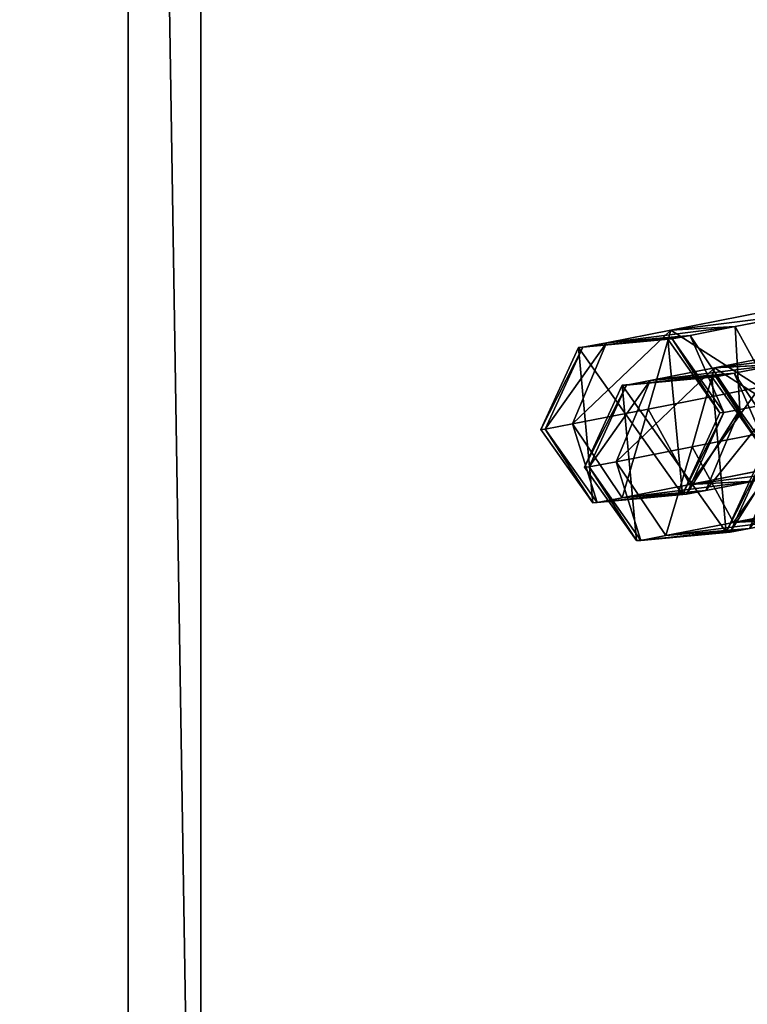
# Model space of a CAD drawing. Units: centimetres. Extents: x -185 to 185, y -173 to 173.
# Drawn here: x -24 to -19, y -6 to 1 of the extents above; entities that cross this region are included whole.
import ezdxf

# ---------------------------------------------------------------- set-up
doc = ezdxf.new("R2010")
doc.units = ezdxf.units.CM
doc.header["$LTSCALE"] = 2.54
doc.layers.get('0').update_dxf_attribs({"true_color": 0xff5454})

# ---------------------------------------------------------------- blocks, each defined once
blk = doc.blocks.new('Grupuj_2')
at = {"color": 0}
mesh = blk.add_polyface(dxfattribs=at)
corners = [(30.7379, 36.5672), (1.59, 28.7374), (0, 36.5672), (1.6243, 27.6852), (1.6243, 8.8821), (1.59, 7.8298), (30.7379, 0), (0, 0), (31.7596, 29.2895), (31.7596, 7.2778), (32.2717, 21.9582), (32.2717, 14.6091), (0.5021, 22.7325), (0.1119, 16.7921), (0.1119, 19.7751), (0.5021, 13.8348), (1.2759, 25.6133), (1.2759, 10.9539), (1.519, 26.6377), (1.519, 9.9296)]
mesh.append_faces([[corners[k] for k in face] for face in [(0, 1, 2), (5, 6, 7), (9, 10, 11), (12, 13, 14)]], dxfattribs={"vtx0": -1, "color": 0})
mesh.append_faces([[corners[k] for k in face] for face in [(1, 0, 3), (6, 8, 9), (13, 12, 15), (15, 16, 17), (17, 18, 19), (19, 3, 4)]], dxfattribs={"vtx0": -1, "vtx1": -1, "color": 0})
mesh.append_faces([[corners[k] for k in face] for face in [(3, 0, 4), (6, 4, 0)]], dxfattribs={"vtx0": -1, "vtx1": -1, "vtx2": -1, "color": 0})
mesh.append_faces([[corners[k] for k in face] for face in [(6, 5, 4), (6, 0, 8), (9, 8, 10), (15, 12, 16), (17, 16, 18), (19, 18, 3)]], dxfattribs={"vtx0": -1, "vtx2": -1, "color": 0})
mesh = blk.add_polyface(dxfattribs=at)
corners = [(0.1119, 16.7921, 1), (0.5021, 22.7325, 1), (0.1119, 19.7751, 1), (0.5021, 13.8348, 1), (1.2759, 25.6133, 1), (1.2759, 10.9539, 1), (1.519, 26.6377, 1), (1.519, 9.9296, 1), (1.6243, 27.6852, 1), (1.6243, 8.8821, 1), (30.7379, 0, 1), (1.59, 7.8298, 1), (0, 0, 1), (30.7379, 36.5672, 1), (31.7596, 29.2895, 1), (31.7596, 7.2778, 1), (32.2717, 21.9582, 1), (32.2717, 14.6091, 1), (1.59, 28.7374, 1), (0, 36.5672, 1)]
mesh.append_faces([[corners[k] for k in face] for face in [(0, 1, 2), (10, 11, 12), (16, 15, 17), (18, 13, 19)]], dxfattribs={"vtx0": -1, "color": 0})
mesh.append_faces([[corners[k] for k in face] for face in [(1, 3, 4), (4, 5, 6), (6, 7, 8), (11, 10, 9), (13, 10, 14), (14, 15, 16)]], dxfattribs={"vtx0": -1, "vtx1": -1, "color": 0})
mesh.append_faces([[corners[k] for k in face] for face in [(9, 10, 13), (13, 8, 9)]], dxfattribs={"vtx0": -1, "vtx1": -1, "vtx2": -1, "color": 0})
mesh.append_faces([[corners[k] for k in face] for face in [(1, 0, 3), (4, 3, 5), (6, 5, 7), (8, 7, 9), (14, 10, 15), (13, 18, 8)]], dxfattribs={"vtx0": -1, "vtx2": -1, "color": 0})
blk = doc.blocks.new('Grupuj_27')
at = {"color": 0}
for p, q in [((0.7807, 1.126, 2.4555), (1.1854, 1.2665, 2.0199)), ((0.7807, 1.126, 2.4555), (1.1854, 1.2665, 2.0199)), ((0.7807, 1.126, 2.4555), (1.4449, 1.2562, 2.8981)), ((0.7807, 1.126, 2.4555), (1.4449, 1.2562, 2.8981)), ((0.864, 1.2033, 1.5469), (1.1854, 1.2665, 2.0199)), ((0.864, 1.2033, 1.5469), (1.1854, 1.2665, 2.0199)), ((0.3291, 1.037, 1.7907), (0.864, 1.2033, 1.5469)), ((0.3291, 1.037, 1.7907), (0.864, 1.2033, 1.5469)), ((0.7357, 1.1776, 0.9606), (0.864, 1.2033, 1.5469)), ((0.7357, 1.1776, 0.9606), (0.864, 1.2033, 1.5469)), ((0.864, 1.2033, 1.5469), (1.2789, 0.7884, 1.404)), ((0.864, 1.2033, 1.5469), (1.2789, 0.7884, 1.404)), ((0.1358, 0.9944, 0.0257), (0.7095, 1.1686, 0.0082)), ((0.1358, 0.9944, 0.0257), (0.7095, 1.1686, 0.0082)), ((0.1637, 1.004, 1.035), (0.7357, 1.1776, 0.9606)), ((0.1637, 1.004, 1.035), (0.7357, 1.1776, 0.9606)), ((0.3291, 1.037, 1.7907), (0.7807, 1.126, 2.4555)), ((0.3291, 1.037, 1.7907), (0.7807, 1.126, 2.4555)), ((0.7095, 1.1686, 0.0082), (0.7357, 1.1776, 0.9606)), ((0.7095, 1.1686, 0.0082), (0.7357, 1.1776, 0.9606)), ((0.7095, 1.1686, 0.0082), (1.1473, 0.7584)), ((0.7095, 1.1686, 0.0082), (1.1473, 0.7584)), ((0.7143, 0.5555, 2.6354), (0.7807, 1.126, 2.4555)), ((0.7143, 0.5555, 2.6354), (0.7807, 1.126, 2.4555)), ((0.7357, 1.1776, 0.9606), (1.1726, 0.7672, 0.9181)), ((0.7357, 1.1776, 0.9606), (1.1726, 0.7672, 0.9181)), ((0, 0.4101, 0.035), (0.1358, 0.9944, 0.0257)), ((0, 0.4101, 0.035), (0.1358, 0.9944, 0.0257)), ((0.0285, 0.4199, 1.0669), (0.1637, 1.004, 1.035)), ((0.0285, 0.4199, 1.0669), (0.1637, 1.004, 1.035)), ((0.1358, 0.9944, 0.0257), (0.1637, 1.004, 1.035)), ((0.1358, 0.9944, 0.0257), (0.1637, 1.004, 1.035)), ((0.1637, 1.004, 1.035), (0.3291, 1.037, 1.7907)), ((0.1637, 1.004, 1.035), (0.3291, 1.037, 1.7907)), ((0.209, 0.456, 1.8916), (0.3291, 1.037, 1.7907)), ((0.209, 0.456, 1.8916), (0.3291, 1.037, 1.7907)), ((1.2789, 0.7884, 1.404), (1.1588, 0.2074, 1.5049)), ((1.2789, 0.7884, 1.404), (1.1588, 0.2074, 1.5049)), ((1.1726, 0.7672, 0.9181), (1.2789, 0.7884, 1.404)), ((1.1726, 0.7672, 0.9181), (1.2789, 0.7884, 1.404)), ((1.2789, 0.7884, 1.404), (1.5237, 0.8366, 1.7642)), ((1.2789, 0.7884, 1.404), (1.5237, 0.8366, 1.7642)), ((1.5237, 0.8366, 1.7642), (1.4572, 0.2661, 1.9441)), ((1.5237, 0.8366, 1.7642), (1.4572, 0.2661, 1.9441)), ((1.1473, 0.7584), (1.0114, 0.1742, 0.0093)), ((1.1473, 0.7584), (1.0114, 0.1742, 0.0093)), ((1.1726, 0.7672, 0.9181), (1.0374, 0.1831, 0.95)), ((1.1726, 0.7672, 0.9181), (1.0374, 0.1831, 0.95)), ((1.1473, 0.7584), (1.1726, 0.7672, 0.9181)), ((1.1473, 0.7584), (1.1726, 0.7672, 0.9181)), ((0.7143, 0.5555, 2.6354), (1.4573, 0.7012, 3.1305)), ((0.7143, 0.5555, 2.6354), (1.4573, 0.7012, 3.1305)), ((0.209, 0.456, 1.8916), (0.7143, 0.5555, 2.6354)), ((0.209, 0.456, 1.8916), (0.7143, 0.5555, 2.6354)), ((1.0525, 0.1256, 2.3797), (0.7143, 0.5555, 2.6354)), ((1.0525, 0.1256, 2.3797), (0.7143, 0.5555, 2.6354)), ((0, 0.4101, 0.035), (0.0285, 0.4199, 1.0669)), ((0, 0.4101, 0.035), (0.0285, 0.4199, 1.0669)), ((0.4378, 0, 0.0268), (0, 0.4101, 0.035)), ((0.4378, 0, 0.0268), (0, 0.4101, 0.035)), ((0.0285, 0.4199, 1.0669), (0.209, 0.456, 1.8916)), ((0.0285, 0.4199, 1.0669), (0.209, 0.456, 1.8916)), ((0.4654, 0.0095, 1.0244), (0.0285, 0.4199, 1.0669)), ((0.4654, 0.0095, 1.0244), (0.0285, 0.4199, 1.0669)), ((0.6238, 0.0412, 1.7487), (0.209, 0.456, 1.8916)), ((0.6238, 0.0412, 1.7487), (0.209, 0.456, 1.8916)), ((1.4572, 0.2661, 1.9441), (1.896, 0.3522, 2.2364)), ((1.4572, 0.2661, 1.9441), (1.896, 0.3522, 2.2364)), ((1.4572, 0.2661, 1.9441), (1.0525, 0.1256, 2.3797)), ((1.4572, 0.2661, 1.9441), (1.0525, 0.1256, 2.3797)), ((1.1588, 0.2074, 1.5049), (1.4572, 0.2661, 1.9441)), ((1.1588, 0.2074, 1.5049), (1.4572, 0.2661, 1.9441)), ((1.1588, 0.2074, 1.5049), (0.6238, 0.0412, 1.7487)), ((1.1588, 0.2074, 1.5049), (0.6238, 0.0412, 1.7487)), ((1.0374, 0.1831, 0.95), (1.1588, 0.2074, 1.5049)), ((1.0374, 0.1831, 0.95), (1.1588, 0.2074, 1.5049)), ((1.6828, 0.2492, 2.7997), (1.0525, 0.1256, 2.3797)), ((1.6828, 0.2492, 2.7997), (1.0525, 0.1256, 2.3797)), ((1.0114, 0.1742, 0.0093), (0.4378, 0, 0.0268)), ((1.0114, 0.1742, 0.0093), (0.4378, 0, 0.0268)), ((1.0374, 0.1831, 0.95), (0.4654, 0.0095, 1.0244)), ((1.0374, 0.1831, 0.95), (0.4654, 0.0095, 1.0244)), ((1.0114, 0.1742, 0.0093), (1.0374, 0.1831, 0.95)), ((1.0114, 0.1742, 0.0093), (1.0374, 0.1831, 0.95)), ((1.0525, 0.1256, 2.3797), (0.6238, 0.0412, 1.7487)), ((1.0525, 0.1256, 2.3797), (0.6238, 0.0412, 1.7487)), ((0.4654, 0.0095, 1.0244), (0.4378, 0, 0.0268)), ((0.4654, 0.0095, 1.0244), (0.4378, 0, 0.0268)), ((0.6238, 0.0412, 1.7487), (0.4654, 0.0095, 1.0244)), ((0.6238, 0.0412, 1.7487), (0.4654, 0.0095, 1.0244))]:
    blk.add_line(p, q, dxfattribs=at)
mesh = blk.add_polyface(dxfattribs=at)
corners = [(0.7807, 1.126, 2.4555), (1.658, 1.3592, 2.3348), (1.1854, 1.2665, 2.0199), (1.4449, 1.2562, 2.8981)]
mesh.append_faces([[corners[k] for k in face] for face in [(0, 1, 2), (1, 0, 3)]], dxfattribs={"vtx0": -1, "color": 0})
mesh = blk.add_polyface(dxfattribs=at)
corners = [(0.3291, 1.037, 1.7907), (1.1854, 1.2665, 2.0199), (0.864, 1.2033, 1.5469), (0.7807, 1.126, 2.4555)]
mesh.append_faces([[corners[k] for k in face] for face in [(0, 1, 2), (1, 0, 3)]], dxfattribs={"vtx0": -1, "color": 0})
mesh = blk.add_polyface(dxfattribs=at)
corners = [(1.4573, 0.7012, 3.1305), (0.7807, 1.126, 2.4555), (0.7143, 0.5555, 2.6354), (1.4449, 1.2562, 2.8981)]
mesh.append_faces([[corners[k] for k in face] for face in [(0, 1, 2), (1, 0, 3)]], dxfattribs={"vtx0": -1, "color": 0})
mesh = blk.add_polyface(dxfattribs=at)
corners = [(0.864, 1.2033, 1.5469), (1.5237, 0.8366, 1.7642), (1.2789, 0.7884, 1.404), (1.1854, 1.2665, 2.0199)]
mesh.append_faces([[corners[k] for k in face] for face in [(0, 1, 2), (1, 0, 3)]], dxfattribs={"vtx0": -1, "color": 0})
mesh = blk.add_polyface(dxfattribs=at)
corners = [(0.1637, 1.004, 1.035), (0.864, 1.2033, 1.5469), (0.7357, 1.1776, 0.9606), (0.3291, 1.037, 1.7907)]
mesh.append_faces([[corners[k] for k in face] for face in [(0, 1, 2), (1, 0, 3)]], dxfattribs={"vtx0": -1, "color": 0})
mesh = blk.add_polyface(dxfattribs=at)
corners = [(0.7357, 1.1776, 0.9606), (1.2789, 0.7884, 1.404), (1.1726, 0.7672, 0.9181), (0.864, 1.2033, 1.5469)]
mesh.append_faces([[corners[k] for k in face] for face in [(0, 1, 2), (1, 0, 3)]], dxfattribs={"vtx0": -1, "color": 0})
mesh = blk.add_polyface(dxfattribs=at)
corners = [(0.1358, 0.9944, 0.0257), (0.4378, 0, 0.0268), (0, 0.4101, 0.035), (0.7095, 1.1686, 0.0082), (1.0114, 0.1742, 0.0093), (1.1473, 0.7584)]
mesh.append_faces([[corners[k] for k in face] for face in [(0, 1, 2), (4, 3, 5)]], dxfattribs={"vtx0": -1, "color": 0})
mesh.append_faces([[corners[k] for k in face] for face in [(1, 3, 4)]], dxfattribs={"vtx0": -1, "vtx1": -1, "color": 0})
mesh.append_faces([[corners[k] for k in face] for face in [(1, 0, 3)]], dxfattribs={"vtx0": -1, "vtx2": -1, "color": 0})
mesh = blk.add_polyface(dxfattribs=at)
corners = [(0.1358, 0.9944, 0.0257), (0.7357, 1.1776, 0.9606), (0.7095, 1.1686, 0.0082), (0.1637, 1.004, 1.035)]
mesh.append_faces([[corners[k] for k in face] for face in [(0, 1, 2), (1, 0, 3)]], dxfattribs={"vtx0": -1, "color": 0})
mesh = blk.add_polyface(dxfattribs=at)
corners = [(0.7143, 0.5555, 2.6354), (0.3291, 1.037, 1.7907), (0.209, 0.456, 1.8916), (0.7807, 1.126, 2.4555)]
mesh.append_faces([[corners[k] for k in face] for face in [(0, 1, 2), (1, 0, 3)]], dxfattribs={"vtx0": -1, "color": 0})
mesh = blk.add_polyface(dxfattribs=at)
corners = [(0.7095, 1.1686, 0.0082), (1.1726, 0.7672, 0.9181), (1.1473, 0.7584), (0.7357, 1.1776, 0.9606)]
mesh.append_faces([[corners[k] for k in face] for face in [(0, 1, 2), (1, 0, 3)]], dxfattribs={"vtx0": -1, "color": 0})
mesh = blk.add_polyface(dxfattribs=at)
corners = [(0.0285, 0.4199, 1.0669), (0.1358, 0.9944, 0.0257), (0, 0.4101, 0.035), (0.1637, 1.004, 1.035)]
mesh.append_faces([[corners[k] for k in face] for face in [(0, 1, 2), (1, 0, 3)]], dxfattribs={"vtx0": -1, "color": 0})
mesh = blk.add_polyface(dxfattribs=at)
corners = [(0.209, 0.456, 1.8916), (0.1637, 1.004, 1.035), (0.0285, 0.4199, 1.0669), (0.3291, 1.037, 1.7907)]
mesh.append_faces([[corners[k] for k in face] for face in [(0, 1, 2), (1, 0, 3)]], dxfattribs={"vtx0": -1, "color": 0})
mesh = blk.add_polyface(dxfattribs=at)
corners = [(1.5237, 0.8366, 1.7642), (1.896, 0.3522, 2.2364), (1.4572, 0.2661, 1.9441), (1.8835, 0.9072, 2.004)]
mesh.append_faces([[corners[k] for k in face] for face in [(0, 1, 2), (1, 0, 3)]], dxfattribs={"vtx0": -1, "color": 0})
mesh = blk.add_polyface(dxfattribs=at)
corners = [(1.1726, 0.7672, 0.9181), (1.1588, 0.2074, 1.5049), (1.0374, 0.1831, 0.95), (1.2789, 0.7884, 1.404)]
mesh.append_faces([[corners[k] for k in face] for face in [(0, 1, 2), (1, 0, 3)]], dxfattribs={"vtx0": -1, "color": 0})
mesh = blk.add_polyface(dxfattribs=at)
corners = [(1.2789, 0.7884, 1.404), (1.4572, 0.2661, 1.9441), (1.1588, 0.2074, 1.5049), (1.5237, 0.8366, 1.7642)]
mesh.append_faces([[corners[k] for k in face] for face in [(0, 1, 2), (1, 0, 3)]], dxfattribs={"vtx0": -1, "color": 0})
mesh = blk.add_polyface(dxfattribs=at)
corners = [(1.1473, 0.7584), (1.0374, 0.1831, 0.95), (1.0114, 0.1742, 0.0093), (1.1726, 0.7672, 0.9181)]
mesh.append_faces([[corners[k] for k in face] for face in [(0, 1, 2), (1, 0, 3)]], dxfattribs={"vtx0": -1, "color": 0})
mesh = blk.add_polyface(dxfattribs=at)
corners = [(1.0525, 0.1256, 2.3797), (1.4573, 0.7012, 3.1305), (0.7143, 0.5555, 2.6354), (1.6828, 0.2492, 2.7997)]
mesh.append_faces([[corners[k] for k in face] for face in [(0, 1, 2), (1, 0, 3)]], dxfattribs={"vtx0": -1, "color": 0})
mesh = blk.add_polyface(dxfattribs=at)
corners = [(1.0525, 0.1256, 2.3797), (0.209, 0.456, 1.8916), (0.6238, 0.0412, 1.7487), (0.7143, 0.5555, 2.6354)]
mesh.append_faces([[corners[k] for k in face] for face in [(0, 1, 2), (1, 0, 3)]], dxfattribs={"vtx0": -1, "color": 0})
mesh = blk.add_polyface(dxfattribs=at)
corners = [(0.4654, 0.0095, 1.0244), (0, 0.4101, 0.035), (0.4378, 0, 0.0268), (0.0285, 0.4199, 1.0669)]
mesh.append_faces([[corners[k] for k in face] for face in [(0, 1, 2), (1, 0, 3)]], dxfattribs={"vtx0": -1, "color": 0})
mesh = blk.add_polyface(dxfattribs=at)
corners = [(0.6238, 0.0412, 1.7487), (0.0285, 0.4199, 1.0669), (0.4654, 0.0095, 1.0244), (0.209, 0.456, 1.8916)]
mesh.append_faces([[corners[k] for k in face] for face in [(0, 1, 2), (1, 0, 3)]], dxfattribs={"vtx0": -1, "color": 0})
mesh = blk.add_polyface(dxfattribs=at)
corners = [(1.896, 0.3522, 2.2364), (1.0525, 0.1256, 2.3797), (1.4572, 0.2661, 1.9441), (1.6828, 0.2492, 2.7997)]
mesh.append_faces([[corners[k] for k in face] for face in [(0, 1, 2), (1, 0, 3)]], dxfattribs={"vtx0": -1, "color": 0})
mesh = blk.add_polyface(dxfattribs=at)
corners = [(1.4572, 0.2661, 1.9441), (0.6238, 0.0412, 1.7487), (1.1588, 0.2074, 1.5049), (1.0525, 0.1256, 2.3797)]
mesh.append_faces([[corners[k] for k in face] for face in [(0, 1, 2), (1, 0, 3)]], dxfattribs={"vtx0": -1, "color": 0})
mesh = blk.add_polyface(dxfattribs=at)
corners = [(1.1588, 0.2074, 1.5049), (0.4654, 0.0095, 1.0244), (1.0374, 0.1831, 0.95), (0.6238, 0.0412, 1.7487)]
mesh.append_faces([[corners[k] for k in face] for face in [(0, 1, 2), (1, 0, 3)]], dxfattribs={"vtx0": -1, "color": 0})
mesh = blk.add_polyface(dxfattribs=at)
corners = [(1.0374, 0.1831, 0.95), (0.4378, 0, 0.0268), (1.0114, 0.1742, 0.0093), (0.4654, 0.0095, 1.0244)]
mesh.append_faces([[corners[k] for k in face] for face in [(0, 1, 2), (1, 0, 3)]], dxfattribs={"vtx0": -1, "color": 0})
blk = doc.blocks.new('Komponent_1')
at = {"color": 0}
blk.add_blockref('Grupuj_27', (0, 0), dxfattribs=at)
blk = doc.blocks.new('Grupuj_7')
at = {"color": 0, "extrusion": (0, 0, -1), "zscale": -1, "rotation": 337.7970575441262}
blk.add_blockref('Komponent_1', (-22.7526, 4.4809), dxfattribs=at)
blk = doc.blocks.new('Grupuj_8')
at = {"color": 0, "extrusion": (0, 0, -1), "zscale": -1, "rotation": 337.7970575441262}
blk.add_blockref('Komponent_1', (-22.7526, 4.4809), dxfattribs=at)
blk = doc.blocks.new('Grupuj_9')
at = {"color": 253, "true_color": 0xa8a8a8, "zscale": -1}
blk.add_blockref('Grupuj_8', (-0.1703, 0.2518, 40.1187), dxfattribs=at)
at = {"color": 253, "true_color": 0xa8a8a8}
blk.add_blockref('Grupuj_7', (0.121, 0), dxfattribs=at)
blk = doc.blocks.new('Grupuj_15')
at = {"color": 0}
for p, q in [((36.0018, 27, 5.2), (0, 27, 5.2)), ((36.0018, 27, 5.2), (0, 27, 5.2)), ((7.7365, 27, 2.3716), (28.2653, 27, 2.3716)), ((7.7365, 27, 2.3716), (28.2653, 27, 2.3716)), ((30.3873, 26.5174, 5.2), (5.6145, 26.5174, 5.2)), ((30.3873, 26.5174, 5.2), (5.6145, 26.5174, 5.2)), ((7.9411, 26.5174, 2.8716), (28.0607, 26.5174, 2.8716)), ((7.9411, 26.5174, 2.8716), (28.0607, 26.5174, 2.8716))]:
    blk.add_line(p, q, dxfattribs=at)
mesh = blk.add_polyface(dxfattribs=at)
corners = [(0, 0, 5.2), (5.6145, 0.4877, 5.2), (0, 27, 5.2), (36.0018, 0, 5.2), (30.3873, 0.4877, 5.2), (30.3873, 26.5174, 5.2), (36.0018, 27, 5.2), (5.6145, 26.5174, 5.2)]
mesh.append_faces([[corners[k] for k in face] for face in [(0, 1, 2), (1, 3, 4), (4, 3, 5), (2, 7, 6), (7, 2, 1)]], dxfattribs={"vtx0": -1, "vtx1": -1, "color": 0})
mesh.append_faces([[corners[k] for k in face] for face in [(1, 0, 3), (5, 3, 6), (6, 7, 5)]], dxfattribs={"vtx0": -1, "vtx2": -1, "color": 0})
mesh = blk.add_polyface(dxfattribs=at)
corners = [(0, 27, 5.2), (0.5, 27, 2), (0, 27, 2), (0.5, 27, 4.7), (35.5018, 27, 4.7), (36.0018, 27, 2), (35.5018, 27, 2), (36.0018, 27, 5.2), (5.4076, 27, 4.6999), (28.2653, 27, 2.3716), (7.7365, 27, 2.3716), (30.5941, 27, 4.6999)]
mesh.append_faces([[corners[k] for k in face] for face in [(0, 1, 2), (4, 5, 6), (8, 9, 10)]], dxfattribs={"vtx0": -1, "color": 0})
mesh.append_faces([[corners[k] for k in face] for face in [(1, 0, 3), (5, 4, 7), (7, 4, 0), (9, 8, 11), (11, 8, 4)]], dxfattribs={"vtx0": -1, "vtx1": -1, "color": 0})
mesh.append_faces([[corners[k] for k in face] for face in [(3, 0, 4)]], dxfattribs={"vtx0": -1, "vtx1": -1, "vtx2": -1, "color": 0})
mesh.append_faces([[corners[k] for k in face] for face in [(4, 8, 3)]], dxfattribs={"vtx0": -1, "vtx2": -1, "color": 0})
mesh = blk.add_polyface(dxfattribs=at)
corners = [(7.7365, 27, 2.3716), (28.2653, 0, 2.3716), (7.7365, 0, 2.3716), (28.2653, 27, 2.3716)]
mesh.append_faces([[corners[k] for k in face] for face in [(0, 1, 2), (1, 0, 3)]], dxfattribs={"vtx0": -1, "color": 0})
mesh = blk.add_polyface(dxfattribs=at)
corners = [(30.3873, 26.5174, 5.2), (7.9411, 26.5174, 2.8716), (28.0607, 26.5174, 2.8716), (5.6145, 26.5174, 5.2)]
mesh.append_faces([[corners[k] for k in face] for face in [(0, 1, 2), (1, 0, 3)]], dxfattribs={"vtx0": -1, "color": 0})
mesh = blk.add_polyface(dxfattribs=at)
corners = [(28.0607, 0.4877, 2.8716), (7.9411, 26.5174, 2.8716), (7.9411, 0.4877, 2.8716), (28.0607, 26.5174, 2.8716)]
mesh.append_faces([[corners[k] for k in face] for face in [(0, 1, 2), (1, 0, 3)]], dxfattribs={"vtx0": -1, "color": 0})
blk = doc.blocks.new('Grupuj_1')
at = {"color": 18, "true_color": 0x040404}
blk.add_blockref('Grupuj_2', (27.8135, 2.4389, 42.8688), dxfattribs=at)
at = {"color": 9, "true_color": 0xc8c8c8, "rotation": 270.0000000000027}
blk.add_blockref('Grupuj_15', (30.5978, 38.7018, 37.6688), dxfattribs=at)
at = {"color": 0}
blk.add_blockref('Grupuj_9', (32.131, 17.9416), dxfattribs=at)

msp = doc.modelspace()

# ---------------------------------------------------------------- block references
at = {"color": 0, "rotation": 179.9999999999751}
msp.add_blockref('Grupuj_1', (34.3635, 20.6529), dxfattribs=at)

doc.saveas('drawing.dxf')
